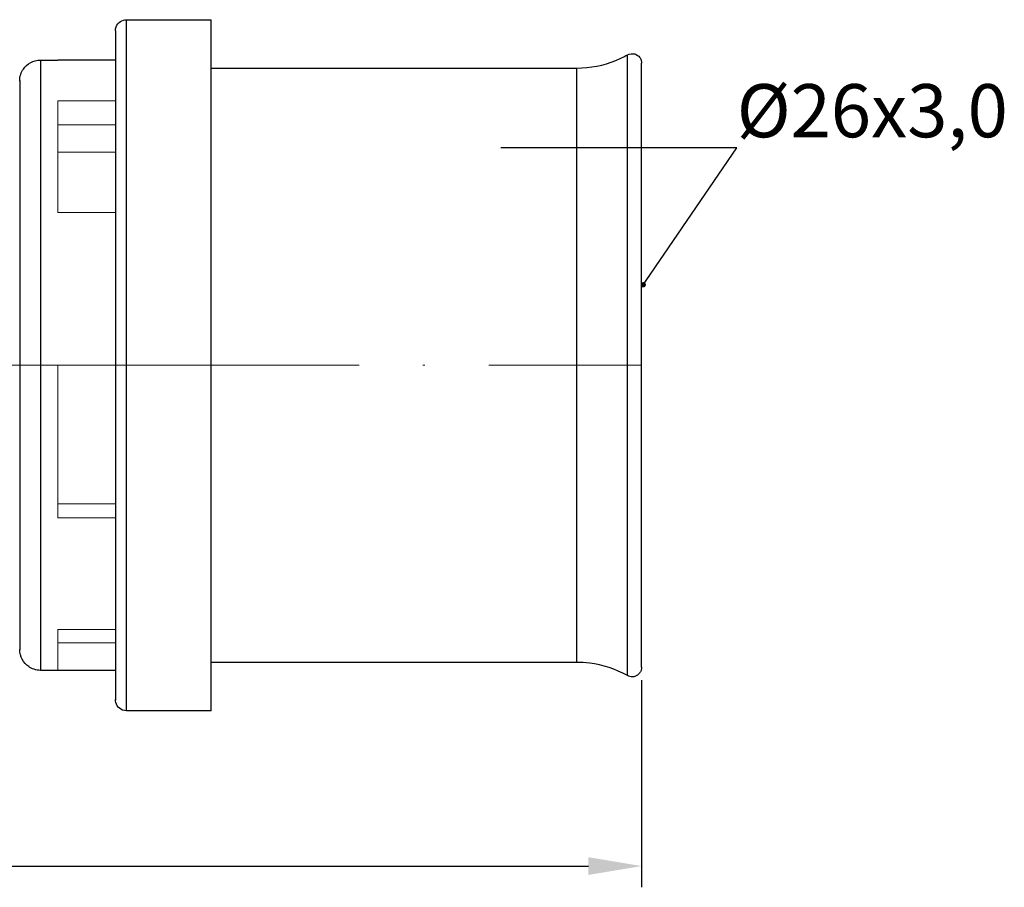
# Model space of a CAD drawing. Units: millimetres. Extents: x 362 to 2105, y 583 to 810.
# Drawn here: x 1341 to 1388, y 625 to 666 of the extents above; entities that cross this region are included whole.
import ezdxf
from ezdxf import colors
from ezdxf.entities.mleader import LeaderData, LeaderLine
from ezdxf.math import Vec2, Vec3

# ---------------------------------------------------------------- set-up
doc = ezdxf.new("R2010")
doc.units = ezdxf.units.MM
doc.linetypes.add('ACAD_ISO04W100', pattern=[30, 24, -3, 0, -3])
doc.layers.get('0').update_dxf_attribs({"color": 220})
for name, color, linetype, lineweight in [('Осевая', 1, 'ACAD_ISO04W100', 15), ('Основная толстая', 7, 'Continuous', 30), ('Основная тонкая', 7, 'Continuous', 15), ('Размеры', 7, 'Continuous', 18)]:
    doc.layers.add(name, color=color, linetype=linetype, lineweight=lineweight)
doc.styles.add('VALтекст', font='isocpeur.ttf', dxfattribs={"height": 2.5})
doc.dimstyles.new('VALразмер1', dxfattribs={"dimtxt": 2.5, "dimasz": 2.5, "dimexe": 1, "dimexo": 0.6, "dimgap": 1, "dimtad": 1, "dimdec": 1, "dimdsep": 46, "dimtxsty": 'VALтекст', "dimcen": 2.5, "dimclrt": 256, "dimadec": 0, "dimazin": 0, "dimtfac": 1, "dimtdec": 1, "dimtmove": 0, "dimatfit": 3, "dimfxl": 1, "dimarcsym": 0})

# ---------------------------------------------------------------- blocks, each defined once
blk = doc.blocks.new('*U287')
at = {"layer": 'Осевая', "color": 0, "transparency": 16777216}
blk.add_line((-11.646, 0), (85.84, 0), dxfattribs=at)
blk = doc.blocks.new('_Dot')
at = {"color": 0, "linetype": 'ByBlock', "lineweight": -2}
blk.add_line((-0.5, 0), (-1, 0), dxfattribs=at)
at = {"color": 0, "linetype": 'ByBlock', "const_width": 0.5}
blk.add_lwpolyline([(-0.25, 0, 1), (0.25, 0, 1)], format="xyb", close=True, dxfattribs=at)
blk = doc.blocks.new('*D291')
at = {"layer": 'Defpoints', "color": 0, "transparency": 16777216}
for p in [(1273.253, 635.608), (1370.739, 635.608), (1370.739, 626.258)]:
    blk.add_point(p, dxfattribs=at)
at = {"layer": 'Размеры', "color": 0, "lineweight": -2, "transparency": 16777216}
for p, q in [((1273.253, 635.008), (1273.253, 625.258)), ((1370.739, 635.008), (1370.739, 625.258)), ((1275.753, 626.258), (1368.239, 626.258))]:
    blk.add_line(p, q, dxfattribs=at)
at = {"layer": 'Размеры', "color": 0, "transparency": 16777216}
for points in [[(1275.753, 626.675), (1275.753, 625.842), (1273.253, 626.258)], [(1368.239, 626.675), (1368.239, 625.842), (1370.739, 626.258)]]:
    blk.add_solid(points, dxfattribs=at)
at = {"layer": 'Размеры', "transparency": 16777216, "insert": (1321.996, 628.508), "char_height": 2.5, "attachment_point": 5, "style": 'VALтекст'}
blk.add_mtext('97', dxfattribs=at)

msp = doc.modelspace()

# ---------------------------------------------------------------- linework, layer by layer
at = {"layer": 'Основная толстая'}
for p, q in [((1346.519, 666.062), (1350.493, 666.062)), ((1350.493, 633.562), (1350.493, 666.062)), ((1342.479, 664.162), (1343.296, 664.162)), ((1345.993, 664.162), (1343.296, 664.162)), ((1370.739, 635.608), (1370.739, 664.016)), ((1350.493, 663.787), (1367.693, 663.787)), ((1345.993, 660.93), (1345.993, 638.694)), ((1341.496, 659.263), (1341.496, 640.36)), ((1367.693, 635.837), (1350.493, 635.837)), ((1343.296, 635.462), (1342.479, 635.462)), ((1345.993, 635.462), (1343.296, 635.462)), ((1350.493, 633.562), (1346.519, 633.562))]:
    msp.add_line(p, q, dxfattribs=at)
for points, knots in [([(1345.993, 665.536), (1345.993, 665.676), (1346.045, 665.789), (1346.116, 665.873), (1346.181, 665.952), (1346.267, 666.012), (1346.38, 666.043), (1346.423, 666.055), (1346.469, 666.062), (1346.519, 666.062)], [0, 0, 0, 0, 0.437715, 0.437715, 0.437715, 0.845077, 0.845077, 0.845077, 1, 1, 1, 1]), ([(1367.693, 663.787), (1368.334, 663.787), (1368.945, 663.91), (1369.525, 664.146), (1369.71, 664.222), (1369.891, 664.309), (1370.068, 664.408)], [0, 0, 0, 0, 0.758992, 0.758992, 0.758992, 1, 1, 1, 1]), ([(1370.068, 664.408), (1370.18, 664.471), (1370.309, 664.478), (1370.412, 664.449), (1370.515, 664.419), (1370.593, 664.357), (1370.641, 664.296), (1370.675, 664.254), (1370.695, 664.217), (1370.713, 664.166), (1370.728, 664.124), (1370.739, 664.072), (1370.739, 664.016)], [0, 0, 0, 0, 0.2130261, 0.2130261, 0.2130261, 0.4271215, 0.4271215, 0.4271215, 0.5789194, 0.5789194, 0.5789194, 0.707685, 0.707685, 0.707685, 0.707685]), ([(1341.496, 663.178), (1341.496, 663.403), (1341.568, 663.59), (1341.67, 663.738), (1341.76, 663.867), (1341.872, 663.969), (1342.015, 664.045), (1342.145, 664.115), (1342.3, 664.162), (1342.479, 664.162)], [0, 0, 0, 0, 0.374377, 0.374377, 0.374377, 0.702038, 0.702038, 0.702038, 1, 1, 1, 1]), ([(1342.479, 635.462), (1342.255, 635.462), (1342.067, 635.535), (1341.92, 635.637), (1341.79, 635.726), (1341.689, 635.838), (1341.612, 635.981), (1341.543, 636.111), (1341.496, 636.267), (1341.496, 636.445)], [0, 0, 0, 0, 0.374377, 0.374377, 0.374377, 0.702038, 0.702038, 0.702038, 1, 1, 1, 1]), ([(1370.068, 635.215), (1369.509, 635.53), (1368.917, 635.722), (1368.295, 635.799), (1368.097, 635.824), (1367.897, 635.837), (1367.693, 635.837)], [0, 0, 0, 0, 0.758992, 0.758992, 0.758992, 1, 1, 1, 1]), ([(1370.739, 635.608), (1370.738, 635.55), (1370.727, 635.497), (1370.711, 635.453), (1370.692, 635.402), (1370.671, 635.365), (1370.638, 635.324), (1370.591, 635.266), (1370.518, 635.207), (1370.418, 635.177), (1370.351, 635.156), (1370.271, 635.15), (1370.188, 635.169), (1370.147, 635.178), (1370.105, 635.195), (1370.068, 635.215)], [0.2977011, 0.2977011, 0.2977011, 0.2977011, 0.4271215, 0.4271215, 0.4271215, 0.5789194, 0.5789194, 0.5789194, 0.7894597, 0.7894597, 0.7894597, 0.9301671, 0.9301671, 0.9301671, 1, 1, 1, 1]), ([(1346.519, 633.562), (1346.379, 633.562), (1346.266, 633.614), (1346.181, 633.685), (1346.103, 633.75), (1346.042, 633.836), (1346.012, 633.949), (1346, 633.992), (1345.993, 634.039), (1345.993, 634.088)], [0, 0, 0, 0, 0.437715, 0.437715, 0.437715, 0.845077, 0.845077, 0.845077, 1, 1, 1, 1])]:
    msp.add_open_spline(points, degree=3, knots=knots, dxfattribs=at)
for points in [[(1346.519, 633.562), (1346.519, 633.562), (1346.519, 637.2), (1346.519, 649.812), (1346.519, 662.424), (1346.519, 666.062), (1346.519, 666.062)], [(1345.993, 665.536), (1345.993, 665.536), (1345.993, 663.913), (1345.993, 660.93)], [(1370.068, 660.133), (1370.068, 662.902), (1370.068, 664.408), (1370.068, 664.408)], [(1342.479, 664.162), (1342.479, 664.162), (1342.479, 660.95), (1342.479, 649.812), (1342.479, 638.674), (1342.479, 635.462), (1342.479, 635.462)], [(1341.496, 663.178), (1341.496, 663.411), (1341.496, 661.799), (1341.496, 659.263)], [(1367.693, 635.837), (1367.693, 635.837), (1367.693, 638.965), (1367.693, 649.812), (1367.693, 660.659), (1367.693, 663.787), (1367.693, 663.787)], [(1370.068, 649.812), (1370.068, 653.588), (1370.068, 657.365), (1370.068, 660.133)], [(1370.068, 639.491), (1370.068, 642.259), (1370.068, 646.036), (1370.068, 649.812)], [(1341.496, 640.36), (1341.496, 637.825), (1341.496, 636.212), (1341.496, 636.445)], [(1370.068, 635.215), (1370.068, 635.215), (1370.068, 636.722), (1370.068, 639.491)], [(1345.993, 638.694), (1345.993, 635.711), (1345.993, 633.814), (1345.993, 634.088)]]:
    msp.add_open_spline(points, degree=3, dxfattribs=at)
at = {"layer": 'Основная тонкая'}
for p, q in [((1343.296, 662.239), (1345.993, 662.239)), ((1343.296, 656.987), (1343.296, 662.239)), ((1345.993, 661.114), (1343.296, 661.114)), ((1343.296, 659.837), (1345.993, 659.837)), ((1345.993, 656.987), (1343.296, 656.987)), ((1343.296, 649.812), (1345.993, 649.812)), ((1343.296, 642.637), (1343.296, 649.812)), ((1343.296, 643.287), (1345.993, 643.287)), ((1345.993, 642.637), (1343.296, 642.637)), ((1343.296, 637.384), (1345.993, 637.384)), ((1343.296, 635.462), (1343.296, 637.384)), ((1343.296, 636.762), (1345.993, 636.762))]:
    msp.add_line(p, q, dxfattribs=at)

# ---------------------------------------------------------------- block references
at = {"layer": 'Осевая'}
msp.add_blockref('*U287', (1284.898, 649.812), dxfattribs=at)

# ---------------------------------------------------------------- dimensions: what is measured, and where the dimension line sits
at = {"layer": 'Размеры'}
dim = msp.add_linear_dim(base=(1370.739, 626.258), p1=(1273.253, 635.608), p2=(1370.739, 635.608), text='97', dimstyle='VALразмер1', dxfattribs=at)
dim.commit()
dim.dimension.update_dxf_attribs({"geometry": '*D291', "text_midpoint": (1321.996, 628.508)})

# ---------------------------------------------------------------- leaders
ml = msp.add_multileader_mtext('Standard', dxfattribs=at)
ml.set_content('\\A1;%%C26х3,0', color=256, style='VALтекст')
ml.set_leader_properties()
ml.set_arrow_properties(name='DOT')
ml.build(insert=Vec2(0, 0))
ml.multileader.update_dxf_attribs({"has_dogleg": 0, "text_left_attachment_type": 6, "text_right_attachment_type": 6, "text_top_attachment_type": 10, "dogleg_length": 0, "arrow_head_size": 0.25})
ctx = ml.context
ctx.base_point, ctx.char_height, ctx.arrow_head_size, ctx.landing_gap_size, ctx.plane_origin = Vec3(1375.209, 660.031), 2.5, 0.25, 0, Vec3(1364.967, 646.241)
ctx.left_attachment, ctx.right_attachment = 6, 6
notes = []
notes.append((ctx, [(1, (1, 1, 0), (1375.209, 660.031), (1, 0), 0, [(0, [(1370.813, 653.594)], 0, [])])]))
ctx.mtext.insert, ctx.mtext.width, ctx.mtext.defined_height, ctx.mtext.flow_direction = Vec3(1375.209, 663.031), 10.97754, 6.066, 5
for ctx, leaders in notes:
    for number, flags, end, landing, length, lines in leaders:
        leader = LeaderData()
        leader.index, (leader.has_last_leader_line, leader.has_dogleg_vector, leader.attachment_direction) = number, flags
        leader.last_leader_point, leader.dogleg_vector, leader.dogleg_length = Vec3(end), Vec3(landing), length
        for number, points, colour, breaks in lines:
            line = LeaderLine()
            line.index, line.vertices, line.color, line.breaks = number, Vec3.list(points), colors.encode_raw_color(colour), breaks
            leader.lines.append(line)
        ctx.leaders.append(leader)

doc.saveas('drawing.dxf')
